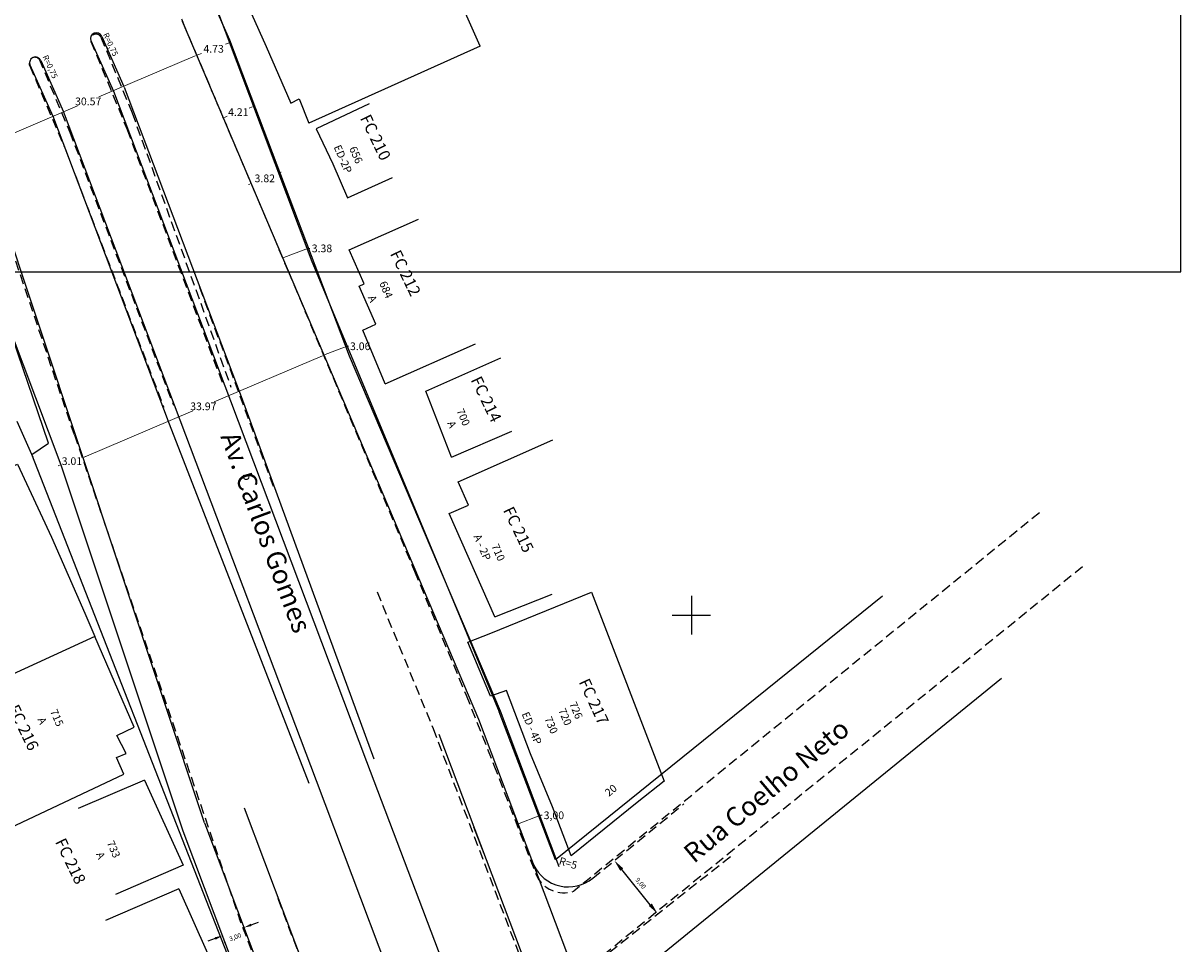
# Model space of a CAD drawing. Extents: x 182113 to 183366, y 1675351 to 1677533.
# Drawn here: x 182463 to 182614, y 1676757 to 1676877 of the extents above; entities that cross this region are included whole.
import ezdxf
from ezdxf.enums import TextEntityAlignment as Align

# ---------------------------------------------------------------- set-up
doc = ezdxf.new("R2010")
doc.units = 0
doc.header["$LTSCALE"] = 5
doc.header["$MEASUREMENT"] = 0
doc.header["$PDMODE"] = 2
doc.header["$PDSIZE"] = 3
doc.linetypes.add('DASHED2', pattern=[0.375, 0.25, -0.125])
doc.layers.get('0').update_dxf_attribs({"linetype": 'CONTINUOUS'})
doc.layers.get('DEFPOINTS').update_dxf_attribs({"linetype": 'CONTINUOUS'})
for name, color, linetype in [('3', 3, 'CONTINUOUS'), ('A-ALIN', 3, 'CONTINUOUS'), ('DIM_CART', 7, 'CONTINUOUS'), ('DIM_PER', 7, 'CONTINUOUS'), ('EDIFICAÇ', 1, 'CONTINUOUS'), ('MEIO-FIO_PROJ', 3, 'CONTINUOUS'), ('T-DIVIS-EXIS', 7, 'CONTINUOUS'), ('T-EDIF', 5, 'CONTINUOUS'), ('T-MFIO-EXI', 7, 'DASHED2'), ('T-TEXTP', 7, 'CONTINUOUS')]:
    doc.layers.add(name, color=color, linetype=linetype)
doc.styles.add('L100', font='SIMPLEX.SHX', dxfattribs={"height": 1.25})
doc.styles.add('L50', font='SIMPLEX.SHX', dxfattribs={"height": 0.6})
doc.styles.add('L60', font='SIMPLEX.SHX', dxfattribs={"height": 0.75})
doc.styles.add('L80', font='simplex', dxfattribs={"oblique": 25, "height": 1})
doc.dimstyles.new('L50$0', dxfattribs={"dimtxt": 0.65, "dimasz": 1, "dimexe": 0.9, "dimexo": 1, "dimgap": 0.3, "dimtad": 2, "dimzin": 0, "dimdsep": 46, "dimtxsty": 'L50', "dimcen": 2.29, "dimclrd": 7, "dimclre": 7, "dimclrt": 2, "dimaunit": 1, "dimadec": 0, "dimazin": 0, "dimtfac": 1, "dimtofl": 0, "dimtmove": 0, "dimatfit": 3, "dimfxl": 0, "dimtolj": 1, "dimtzin": 1, "dimarcsym": 0})
doc.dimstyles.get("Standard").update_dxf_attribs({"dimtxt": 0.18, "dimasz": 0.18, "dimexe": 0.18, "dimexo": 0.0625, "dimgap": 0.09, "dimtad": 0, "dimtih": 1, "dimtoh": 1, "dimzin": 0, "dimdsep": 46, "dimtxsty": 'Standard', "dimcen": 0.09, "dimadec": 0, "dimazin": 0, "dimtfac": 1, "dimtofl": 0, "dimtmove": 0, "dimatfit": 3, "dimfxl": 0, "dimtolj": 1, "dimtzin": 0, "dimarcsym": 0})

# ---------------------------------------------------------------- blocks, each defined once
blk = doc.blocks.new('*D93')
at = {"layer": 'DEFPOINTS', "color": 0, "lineweight": 0}
for p in [(182530.34, 1676773.99), (182530.34, 1676773.99), (182527.53, 1676772.93)]:
    blk.add_point(p, dxfattribs=at)
at = {"layer": 'DIM_PER', "color": 0, "lineweight": 0}
for p, q in [((182527.7, 1676772.99), (182530.17, 1676773.93)), ((182530.34, 1676773.99), (182530.51, 1676774.05)), ((182530.36, 1676773.93), (182530.4, 1676773.82)), ((182530.51, 1676774.05), (182530.69, 1676774.05)), ((182527.56, 1676772.87), (182527.6, 1676772.76))]:
    blk.add_line(p, q, dxfattribs=at)
for points in [[(182530.16, 1676773.95), (182530.18, 1676773.9), (182530.34, 1676773.99)], [(182527.69, 1676773.02), (182527.71, 1676772.96), (182527.53, 1676772.93)]]:
    blk.add_solid(points, dxfattribs=at)
at = {"layer": 'DIM_PER', "color": 0, "lineweight": 0, "insert": (182532.19, 1676774.05), "char_height": 1, "attachment_point": 5}
blk.add_mtext('\\A1;3,00', dxfattribs=at)
blk = doc.blocks.new('*D92')
at = {"layer": 'DEFPOINTS', "color": 7, "linetype": 'ByBlock'}
for p in [(182489.18, 1676758.43), (182491.99, 1676759.49)]:
    blk.add_point(p, dxfattribs=at)
at = {"layer": 'DIM_PER', "color": 7, "linetype": 'ByBlock'}
for p, q in [((182492.92, 1676759.84), (182493.86, 1676760.2)), ((182492.34, 1676758.55), (182492.31, 1676758.65)), ((182488.25, 1676758.07), (182487.31, 1676757.72)), ((182489.54, 1676757.49), (182489.5, 1676757.59))]:
    blk.add_line(p, q, dxfattribs=at)
for points in [[(182491.99, 1676759.49), (182492.87, 1676760), (182492.98, 1676759.69)], [(182489.18, 1676758.43), (182488.19, 1676758.23), (182488.31, 1676757.92)]]:
    blk.add_solid(points, dxfattribs=at)
at = {"layer": 'DIM_PER', "color": 2, "linetype": 'ByBlock', "lineweight": 0, "insert": (182490.87, 1676758.19), "char_height": 0.6, "attachment_point": 5, "rotation": 20.7116, "style": 'L50'}
blk.add_mtext('3,00', dxfattribs=at)
blk = doc.blocks.new('*D314')
at = {"layer": 'DEFPOINTS', "color": 0, "lineweight": 0}
for p in [(182485.83, 1676872.6), (182485.83, 1676872.6), (182457.7, 1676860.65)]:
    blk.add_point(p, dxfattribs=at)
at = {"layer": 'DIM_PER', "color": 0, "lineweight": 0}
for p, q in [((182485.67, 1676872.53), (182473.16, 1676867.21)), ((182485.81, 1676872.66), (182485.76, 1676872.77)), ((182457.87, 1676860.72), (182470.38, 1676866.03)), ((182457.68, 1676860.71), (182457.63, 1676860.82))]:
    blk.add_line(p, q, dxfattribs=at)
for points in [[(182485.66, 1676872.56), (182485.68, 1676872.5), (182485.83, 1676872.6)], [(182457.85, 1676860.75), (182457.88, 1676860.69), (182457.7, 1676860.65)]]:
    blk.add_solid(points, dxfattribs=at)
at = {"layer": 'DIM_PER', "color": 0, "lineweight": 0, "insert": (182471.77, 1676866.62), "char_height": 1, "attachment_point": 5}
blk.add_mtext('\\A1;30.57', dxfattribs=at)
blk = doc.blocks.new('*D315')
at = {"layer": 'DEFPOINTS', "color": 0, "lineweight": 0}
for p in [(182490.26, 1676874.27), (182490.26, 1676874.27), (182485.83, 1676872.6)]:
    blk.add_point(p, dxfattribs=at)
at = {"layer": 'DIM_PER', "color": 0, "lineweight": 0}
for p, q in [((182490.09, 1676874.21), (182489.6, 1676874.03)), ((182490.23, 1676874.33), (182490.19, 1676874.44)), ((182485.81, 1676872.66), (182485.77, 1676872.77)), ((182486, 1676872.66), (182486.49, 1676872.85))]:
    blk.add_line(p, q, dxfattribs=at)
for points in [[(182490.08, 1676874.24), (182490.1, 1676874.18), (182490.26, 1676874.27)], [(182485.99, 1676872.69), (182486.01, 1676872.64), (182485.83, 1676872.6)]]:
    blk.add_solid(points, dxfattribs=at)
at = {"layer": 'DIM_PER', "color": 0, "lineweight": 0, "insert": (182488.04, 1676873.44), "char_height": 1, "attachment_point": 5}
blk.add_mtext('\\A1;4.73', dxfattribs=at)
blk = doc.blocks.new('*D316')
at = {"layer": 'DEFPOINTS', "color": 0, "lineweight": 0}
for p in [(182471.08, 1676820.44), (182471.08, 1676820.44), (182468.23, 1676819.49)]:
    blk.add_point(p, dxfattribs=at)
at = {"layer": 'DIM_PER', "color": 0, "lineweight": 0}
for p, q in [((182471.06, 1676820.5), (182471.03, 1676820.62)), ((182471.25, 1676820.5), (182471.43, 1676820.56)), ((182468.06, 1676819.44), (182467.89, 1676819.38)), ((182468.21, 1676819.55), (182468.17, 1676819.67))]:
    blk.add_line(p, q, dxfattribs=at)
for points in [[(182471.24, 1676820.53), (182471.26, 1676820.47), (182471.08, 1676820.44)], [(182468.05, 1676819.47), (182468.07, 1676819.41), (182468.23, 1676819.49)]]:
    blk.add_solid(points, dxfattribs=at)
at = {"layer": 'DIM_PER', "color": 0, "lineweight": 0, "insert": (182469.66, 1676819.97), "char_height": 1, "attachment_point": 5}
blk.add_mtext('\\A1;3.01', dxfattribs=at)
blk = doc.blocks.new('*D317')
at = {"layer": 'DEFPOINTS', "color": 0, "lineweight": 0}
for p in [(182502.35, 1676833.72), (182502.35, 1676833.72), (182471.08, 1676820.44)]:
    blk.add_point(p, dxfattribs=at)
at = {"layer": 'DIM_PER', "color": 0, "lineweight": 0}
for p, q in [((182502.18, 1676833.65), (182488.1, 1676827.67)), ((182502.32, 1676833.78), (182502.28, 1676833.89)), ((182471.25, 1676820.51), (182485.33, 1676826.49)), ((182471.06, 1676820.5), (182471.01, 1676820.61))]:
    blk.add_line(p, q, dxfattribs=at)
for points in [[(182502.17, 1676833.68), (182502.19, 1676833.62), (182502.35, 1676833.72)], [(182471.24, 1676820.54), (182471.26, 1676820.49), (182471.08, 1676820.44)]]:
    blk.add_solid(points, dxfattribs=at)
at = {"layer": 'DIM_PER', "color": 0, "lineweight": 0, "insert": (182486.71, 1676827.08), "char_height": 1, "attachment_point": 5}
blk.add_mtext('\\A1;33.97', dxfattribs=at)
blk = doc.blocks.new('*D318')
at = {"layer": 'DEFPOINTS', "color": 0, "lineweight": 0}
for p in [(182502.35, 1676833.72), (182505.21, 1676834.81), (182505.21, 1676834.81)]:
    blk.add_point(p, dxfattribs=at)
at = {"layer": 'DIM_PER', "color": 0, "lineweight": 0}
for p, q in [((182502.37, 1676833.66), (182502.41, 1676833.55)), ((182502.51, 1676833.79), (182505.04, 1676834.74)), ((182505.21, 1676834.81), (182505.37, 1676834.87)), ((182505.23, 1676834.75), (182505.27, 1676834.64)), ((182505.37, 1676834.87), (182505.55, 1676834.87))]:
    blk.add_line(p, q, dxfattribs=at)
for points in [[(182502.5, 1676833.81), (182502.53, 1676833.76), (182502.35, 1676833.72)], [(182505.03, 1676834.77), (182505.05, 1676834.71), (182505.21, 1676834.81)]]:
    blk.add_solid(points, dxfattribs=at)
at = {"layer": 'DIM_PER', "color": 0, "lineweight": 0, "insert": (182507.06, 1676834.87), "char_height": 1, "attachment_point": 5}
blk.add_mtext('\\A1;3.06', dxfattribs=at)
blk = doc.blocks.new('A3')
at = {"layer": 'DEFPOINTS'}
blk.add_lwpolyline([(0, 0), (297, 0), (297, 420), (0, 420)], close=True, dxfattribs=at)
blk = doc.blocks.new('*D320')
at = {"layer": 'DEFPOINTS', "color": 0, "lineweight": 0}
for p in [(182496.47, 1676857.32), (182496.47, 1676857.32), (182492.9, 1676855.97)]:
    blk.add_point(p, dxfattribs=at)
at = {"layer": 'DIM_CART', "color": 0, "lineweight": 0}
for p, q in [((182496.45, 1676857.37), (182496.41, 1676857.48)), ((182496.64, 1676857.38), (182496.81, 1676857.44)), ((182492.73, 1676855.91), (182492.56, 1676855.84)), ((182492.92, 1676855.91), (182492.96, 1676855.8))]:
    blk.add_line(p, q, dxfattribs=at)
for points in [[(182496.63, 1676857.41), (182496.65, 1676857.35), (182496.47, 1676857.32)], [(182492.72, 1676855.94), (182492.74, 1676855.88), (182492.9, 1676855.97)]]:
    blk.add_solid(points, dxfattribs=at)
at = {"layer": 'DIM_CART', "color": 0, "lineweight": 0, "insert": (182494.68, 1676856.64), "char_height": 1, "attachment_point": 5}
blk.add_mtext('\\A1;3.82', dxfattribs=at)
blk = doc.blocks.new('*D321')
at = {"layer": 'DEFPOINTS', "color": 0, "lineweight": 0}
for p in [(182500.17, 1676847.5), (182500.17, 1676847.5), (182497, 1676846.31)]:
    blk.add_point(p, dxfattribs=at)
at = {"layer": 'DIM_CART', "color": 0, "lineweight": 0}
for p, q in [((182497.17, 1676846.37), (182500, 1676847.44)), ((182500.14, 1676847.56), (182500.1, 1676847.67)), ((182500.17, 1676847.5), (182500.33, 1676847.56)), ((182500.33, 1676847.56), (182500.51, 1676847.56)), ((182496.98, 1676846.37), (182496.94, 1676846.48))]:
    blk.add_line(p, q, dxfattribs=at)
for points in [[(182499.99, 1676847.46), (182500.01, 1676847.41), (182500.17, 1676847.5)], [(182497.16, 1676846.4), (182497.18, 1676846.34), (182497, 1676846.31)]]:
    blk.add_solid(points, dxfattribs=at)
at = {"layer": 'DIM_CART', "color": 0, "lineweight": 0, "insert": (182502.1, 1676847.56), "char_height": 1, "attachment_point": 5}
blk.add_mtext('\\A1;3.38', dxfattribs=at)
blk = doc.blocks.new('*D322')
at = {"layer": 'DEFPOINTS', "color": 0, "lineweight": 0}
for p in [(182493.12, 1676866.21), (182493.21, 1676865.97), (182489.18, 1676864.72)]:
    blk.add_point(p, dxfattribs=at)
at = {"layer": 'DIM_CART', "color": 0, "lineweight": 0}
for p, q in [((182493.04, 1676865.91), (182492.66, 1676865.76)), ((182493.14, 1676866.15), (182493.27, 1676865.8)), ((182489.2, 1676864.67), (182489.33, 1676864.32)), ((182489.44, 1676864.55), (182489.82, 1676864.69))]:
    blk.add_line(p, q, dxfattribs=at)
for points in [[(182493.03, 1676865.94), (182493.05, 1676865.88), (182493.21, 1676865.97)], [(182489.43, 1676864.58), (182489.45, 1676864.52), (182489.27, 1676864.49)]]:
    blk.add_solid(points, dxfattribs=at)
at = {"layer": 'DIM_CART', "color": 0, "lineweight": 0, "insert": (182491.24, 1676865.23), "char_height": 1, "attachment_point": 5}
blk.add_mtext('\\A1;4.21', dxfattribs=at)

msp = doc.modelspace()

# ---------------------------------------------------------------- linework, layer by layer
at = {"color": 7}
for p, q in [((182550.0305, 1676802.5098), (182550.0305, 1676797.5098)), ((182547.5305, 1676800.0098), (182552.5305, 1676800.0099))]:
    msp.add_line(p, q, dxfattribs=at)
at = {"color": 0, "linetype": 'ByBlock'}
for p, q in [((182526.9196, 1676774.5014), (182528.2242, 1676771.051)), ((182521.7751, 1676772.5562), (182523.0797, 1676769.1059)), ((182497.1336, 1676761.4338), (182496.4262, 1676763.3045)), ((182491.989, 1676759.4886), (182491.2817, 1676761.3594))]:
    msp.add_line(p, q, dxfattribs=at)
at = {"layer": 'A-ALIN', "ltscale": 0.1}
msp.add_line((182487.9181, 1676879.5874), (182490.1221, 1676874.6256), dxfattribs=at)
at = {"layer": 'A-ALIN', "linetype": 'Continuous', "ltscale": 0.1}
for p, q in [((182490.1221, 1676874.6256), (182505.6464, 1676833.6415)), ((182453.2966, 1676858.9948), (182468.2315, 1676819.4949)), ((182525.2004, 1676787.5802), (182532.8244, 1676767.4161)), ((182484.044, 1676772.019), (182518.45, 1676681.022))]:
    msp.add_line(p, q, dxfattribs=at)
at = {"layer": 'A-ALIN'}
for p, q in [((182505.6464, 1676833.6415), (182525.2004, 1676787.5802)), ((182468.2315, 1676819.4949), (182484.044, 1676772.019))]:
    msp.add_line(p, q, dxfattribs=at)
at = {"layer": 'DIM_PER', "color": 0, "linetype": 'ByBlock'}
msp.add_line((182544.6998, 1676762.4597), (182540.9887, 1676767.0155), dxfattribs=at)
for points in [[(182541.1825, 1676767.1734), (182540.7948, 1676766.8576), (182540.0413, 1676768.1785)], [(182544.8936, 1676762.6176), (182544.5059, 1676762.3018), (182545.6471, 1676761.2967)]]:
    msp.add_solid(points, dxfattribs=at)
at = {"layer": 'EDIFICAÇ'}
for p, q in [((182491.6616, 1676880.9234), (182494.8758, 1676873.7573)), ((182494.8758, 1676873.7573), (182498.0429, 1676866.3873)), ((182498.0429, 1676866.3873), (182499.1299, 1676866.9543)), ((182499.1299, 1676866.9543), (182500.4099, 1676863.7923)), ((182508.2049, 1676866.2946), (182501.3569, 1676863.0773)), ((182501.3569, 1676863.0773), (182503.489, 1676858.5393)), ((182503.489, 1676858.5393), (182505.408, 1676854.1024)), ((182505.408, 1676854.1024), (182511.2626, 1676856.7463)), ((182524.5465, 1676799.7846), (182518.6154, 1676813.1735))]:
    msp.add_line(p, q, dxfattribs=at)
at = {"layer": 'EDIFICAÇ', "color": 1}
for p, q in [((182505.6348, 1676847.3613), (182514.6349, 1676851.3585)), ((182507.5899, 1676842.9567), (182505.6348, 1676847.3613)), ((182506.9301, 1676842.6644), (182507.5899, 1676842.9567)), ((182509.0857, 1676837.7272), (182506.9301, 1676842.6644)), ((182507.3931, 1676836.9774), (182509.0857, 1676837.7272)), ((182510.3092, 1676830.0024), (182507.3931, 1676836.9774)), ((182510.3092, 1676830.0024), (182521.9985, 1676835.1806)), ((182515.5872, 1676829.0555), (182525.2924, 1676833.3548)), ((182518.8913, 1676820.5045), (182515.5872, 1676829.0555)), ((182518.8913, 1676820.5045), (182526.7235, 1676823.8711)), ((182519.7708, 1676817.3058), (182532.0532, 1676822.7467)), ((182521.1091, 1676814.2846), (182519.7708, 1676817.3058)), ((182518.6154, 1676813.1735), (182521.1091, 1676814.2846)), ((182524.5465, 1676799.7846), (182518.6154, 1676813.1735)), ((182524.5465, 1676799.7846), (182531.9592, 1676802.7353))]:
    msp.add_line(p, q, dxfattribs=at)
at = {"layer": 'EDIFICAÇ'}
for points in [[(182522.6418, 1676873.7745), (182514.8494, 1676891.3446)], [(182522.6418, 1676873.7745), (182500.4099, 1676863.7923)], [(182462.4942, 1676825.1379), (182464.5979, 1676820.5056)], [(182452.2194, 1676815.065), (182462.5773, 1676819.56), (182467.0134, 1676810.121), (182471.3453, 1676800.2405), (182472.6525, 1676797.2141)], [(182546.4866, 1676778.4727), (182542.9867, 1676775.7087), (182534.4338, 1676768.7796), (182531.9987, 1676775.1616), (182529.1607, 1676782.0056), (182526.0436, 1676790.2515), (182523.9576, 1676789.4805), (182521.0415, 1676796.5005), (182523.9975, 1676797.6535), (182537.0685, 1676802.9836)], [(182537.0685, 1676802.9836), (182546.4866, 1676778.4727)], [(182457.7548, 1676770.6299), (182476.3927, 1676779.3921), (182475.4547, 1676781.5521), (182476.6758, 1676782.0611), (182475.4696, 1676784.3971), (182477.7266, 1676785.4751), (182472.6525, 1676797.2141), (182459.6858, 1676791.2963)], [(182479.0587, 1676778.6251), (182470.4744, 1676774.9172)], [(182479.0587, 1676778.6251), (182484.1028, 1676767.5782), (182475.331, 1676763.7893)], [(182483.5178, 1676764.5052), (182474.0156, 1676760.4008)], [(182483.5178, 1676764.5052), (182489.0199, 1676752.1782), (182483.2955, 1676749.7056)]]:
    msp.add_lwpolyline(points, dxfattribs=at)
at = {"layer": 'MEIO-FIO_PROJ', "linetype": 'Continuous'}
for p, q in [((182483.9506, 1676877.0353), (182522.3943, 1676786.5193)), ((182486.8502, 1676773.08), (182456.1157, 1676865.4085)), ((182490.2127, 1676827.8061), (182507.896, 1676781.0374)), ((182491.6158, 1676828.3366), (182508.8314, 1676781.3911)), ((182482.2621, 1676824.7999), (182500.413, 1676778.2081)), ((182483.6651, 1676825.3304), (182501.3484, 1676778.5618))]:
    msp.add_line(p, q, dxfattribs=at)
at = {"layer": 'MEIO-FIO_PROJ', "linetype": 'Continuous', "ltscale": 0.1}
for p, q in [((182472.1247, 1676874.497), (182475.0428, 1676867.9274)), ((182473.5199, 1676875.051), (182476.4137, 1676868.5363)), ((182464.2185, 1676871.3573), (182467.1772, 1676864.6965)), ((182465.6137, 1676871.9113), (182468.5652, 1676865.2667)), ((182476.4459, 1676868.4579), (182491.6158, 1676828.3366)), ((182475.0428, 1676867.9274), (182490.2127, 1676827.8061)), ((182468.5302, 1676865.3592), (182483.6651, 1676825.3304)), ((182467.1272, 1676864.8287), (182482.2621, 1676824.7999)), ((182522.3943, 1676786.5192), (182536.3986, 1676749.4806)), ((182517.2497, 1676784.5741), (182551.6647, 1676693.5534)), ((182507.896, 1676781.0374), (182542.1763, 1676690.3729)), ((182501.3484, 1676778.5618), (182535.5344, 1676688.1466)), ((182491.9947, 1676775.0251), (182526.046, 1676684.9662)), ((182486.8501, 1676773.08), (182521.6101, 1676681.1467))]:
    msp.add_line(p, q, dxfattribs=at)
at = {"layer": 'MEIO-FIO_PROJ', "color": 2, "linetype": 'DASHED2'}
msp.add_line((182495.8132, 1676816.6839), (182486.2262, 1676842.5859), dxfattribs=at)
at = {"layer": 'MEIO-FIO_PROJ', "color": 3, "linetype": 'DASHED2'}
for p, q in [((182537.2318, 1676765.8899), (182549.0707, 1676775.5338)), ((182537.9394, 1676755.1432), (182555.5638, 1676769.0979))]:
    msp.add_line(p, q, dxfattribs=at)
at = {"layer": 'MEIO-FIO_PROJ', "linetype": 'Continuous'}
for centre in [(182472.8223, 1676874.774), (182464.9161, 1676871.6343)]:
    msp.add_arc(centre, 0.75, 21.658918, 201.658918, dxfattribs=at)
at = {"layer": 'MEIO-FIO_PROJ'}
msp.add_arc((182534.074, 1676769.7665), 5, 205.350461, 309.16564, dxfattribs=at)
at = {"layer": 'T-DIVIS-EXIS', "color": 5}
for p, q in [((182487.4044, 1676881.388), (182500.7757, 1676845.8777)), ((182500.7757, 1676845.8777), (182519.5148, 1676800.9394)), ((182574.8403, 1676802.4767), (182532.417, 1676768.256)), ((182539.15, 1676750.3128), (182590.2774, 1676791.8461)), ((182532.417, 1676768.256), (182525.069, 1676787.4498))]:
    msp.add_line(p, q, dxfattribs=at)
at = {"layer": 'T-DIVIS-EXIS'}
msp.add_line((182466.6237, 1676822.3236), (182452.2053, 1676864.4097), dxfattribs=at)
at = {"layer": 'T-EDIF'}
for p, q in [((182464.4611, 1676820.8416), (182466.6237, 1676822.3236)), ((182492.0245, 1676750.4604), (182464.4611, 1676820.8416)), ((182519.5148, 1676800.9394), (182525.069, 1676787.4498))]:
    msp.add_line(p, q, dxfattribs=at)
at = {"layer": 'T-MFIO-EXI'}
for p, q in [((182484.0858, 1676876.7654), (182497.7081, 1676844.6213)), ((182472.133, 1676874.403), (182476.8089, 1676862.9789)), ((182473.4172, 1676874.9554), (182477.4623, 1676865.1454)), ((182464.1827, 1676871.2149), (182468.7658, 1676860.5288)), ((182465.397, 1676872.1057), (182469.3863, 1676862.6415)), ((182477.4623, 1676865.1454), (182490.2883, 1676829.5649)), ((182469.975, 1676823.3826), (182456.6654, 1676862.8837)), ((182469.3863, 1676862.6415), (182482.8195, 1676827.2355)), ((182476.8089, 1676862.9789), (182489.3568, 1676829.65)), ((182468.7658, 1676860.5288), (182481.5692, 1676826.9818)), ((182497.7081, 1676844.6213), (182514.1092, 1676805.7056)), ((182469.975, 1676823.3826), (182491.4108, 1676760.6397)), ((182595.1884, 1676813.2885), (182534.7695, 1676764.2067)), ((182514.1092, 1676805.7056), (182520.8042, 1676789.6094)), ((182600.7799, 1676806.2793), (182537.536, 1676755.0382)), ((182509.2446, 1676803.0272), (182516.5058, 1676785.3117)), ((182520.8042, 1676789.6094), (182524.4067, 1676780.5602)), ((182516.5058, 1676785.3117), (182547.0935, 1676705.1687)), ((182524.4067, 1676780.5602), (182529.884, 1676766.345)), ((182496.4003, 1676763.191), (182522.4049, 1676694.3009)), ((182518.0983, 1676689.8952), (182491.4108, 1676760.6397))]:
    msp.add_line(p, q, dxfattribs=at)
for centre, radius, start, end in [((182489.1871, 1676878.8665), 5.5171, 118.090335, 202.38615), ((182472.7888, 1676874.6473), 0.6999, 26.117241, 204.087558), ((182464.8443, 1676871.586), 0.7586, 43.240832, 209.29226), ((182533.4916, 1676767.9374), 3.9435, 203.816147, 288.90733)]:
    msp.add_arc(centre, radius, start, end, dxfattribs=at)

# ---------------------------------------------------------------- block references
at = {"layer": 'DIM_CART', "lineweight": 0, "rotation": 270}
msp.add_blockref('A3', (182193.5327, 1677141.5345), dxfattribs=at)

# ---------------------------------------------------------------- texts
at = {"style": 'L80'}
for s, rotation, p in [('FC 210', 295.786063, (182507.0071, 1676864.4617)), ('FC 212', 295.786063, (182510.8972, 1676846.8787)), ('FC 214', 295.786063, (182521.3714, 1676830.5171)), ('FC 215', 295.786063, (182525.5524, 1676813.6154)), ('FC 217', 294.663925, (182535.3792, 1676791.3478)), ('FC 216', 295.786063, (182461.3446, 1676787.9457)), ('FC 218', 295.786063, (182467.4373, 1676770.6194))]:
    msp.add_text(s, height=1.5, rotation=rotation, dxfattribs=at).set_placement(p)
at = {"color": 3, "style": 'L80'}
msp.add_text('R=5', height=1, rotation=343.753564, dxfattribs=at).set_placement((182532.7636, 1676767.7023))
at = {"layer": '3'}
for s, height, rotation, style, p in [('R=0,75', 0.75, 294.578417, 'L60', (182473.6761, 1676875.3069)), ('R=0,75', 0.75, 294.578417, 'L60', (182465.8342, 1676872.4179)), ('ED-2P', 1, 293.361495, 'L80', (182503.5991, 1676860.7134)), ('656', 1, 293.361495, 'L80', (182505.6097, 1676860.5273)), ('684', 1, 293.361495, 'L80', (182509.5104, 1676843.0546)), ('700', 1, 293.361495, 'L80', (182519.5238, 1676826.5208)), ('A', 1, 293.361495, 'L80', (182518.3416, 1676824.9151)), (' A - 2P', 1, 293.361495, 'L80', (182521.6276, 1676810.4958)), ('710', 1, 293.361495, 'L80', (182524.0703, 1676808.9864)), ('726', 1, 293.147509, 'L80', (182534.1582, 1676788.5148)), ('715', 1, 293.361495, 'L80', (182466.8012, 1676787.5386)), ('ED - 4P', 1, 293.147509, 'L80', (182527.988, 1676787.2017)), ('730', 1, 293.147509, 'L80', (182530.9425, 1676786.5962)), ('720', 1, 293.147509, 'L80', (182532.7411, 1676787.6749)), (' A', 1, 293.361495, 'L80', (182465.0625, 1676786.7663)), ('20', 1, 39.66835, 'L80', (182539.3137, 1676776.4218)), ('733', 1, 293.361495, 'L80', (182474.1616, 1676770.4985)), ('A', 1, 293.361495, 'L80', (182472.7744, 1676769.0255))]:
    msp.add_text(s, height=height, rotation=rotation, dxfattribs=dict(at, style=style)).set_placement(p)
at = {"layer": '3', "style": 'L100'}
msp.add_text('5', height=1.25, rotation=290.711635, dxfattribs=at).set_placement((182491.5484, 1676817.6255), align=Align.BOTTOM_CENTER)
at = {"layer": 'DIM_PER', "color": 2, "linetype": 'ByBlock', "lineweight": 0, "insert": (182543.4645, 1676765.2429), "char_height": 0.6, "attachment_point": 5, "rotation": 309.165984, "style": 'L50'}
msp.add_mtext('\\A1;9,00', dxfattribs=at)
at = {"layer": 'EDIFICAÇ', "style": 'L80'}
msp.add_text('A', height=1, rotation=293.361495, dxfattribs=at).set_placement((182508.0414, 1676841.2033))
at = {"layer": 'T-TEXTP', "lineweight": 0, "char_height": 2.5, "width": 65.7401, "attachment_point": 1}
for s, insert, rotation in [('{\\fTimes New Roman|b1|i0|c0|p18;Av. Carlos Gomes}', (182491.2388, 1676824.0456), 290.418336), ('{\\fTimes New Roman|b1|i0|c0|p18;Rua Coelho Neto}', (182548.7565, 1676769.6417), 39.998656)]:
    msp.add_mtext(s, dxfattribs=dict(at, insert=insert, rotation=rotation))

# ---------------------------------------------------------------- dimensions: what is measured, and where the dimension line sits
at = {"layer": 'DIM_CART', "lineweight": 0}
for p1, p2, distance, picture, middle in [((182489.1794, 1676864.7241), (182493.1204, 1676866.208), -0.2537, '*D322', (182491.2393, 1676865.2286)), ((182492.8972, 1676855.9705), (182496.4689, 1676857.3155), 0, '*D320', (182494.683, 1676856.643)), ((182497.0014, 1676846.3072), (182500.1654, 1676847.4986), 0, '*D321', (182502.1039, 1676847.562))]:
    dim = msp.add_aligned_dim(p1=p1, p2=p2, distance=distance, dimstyle='Standard', override={"dimtxt": 1, "dimdsep": 0, "dimlwd": 0, "dimlwe": 0}, dxfattribs=at)
    dim.commit()
    dim.dimension.update_dxf_attribs({"geometry": picture, "text_midpoint": middle})
at = {"layer": 'DIM_PER', "lineweight": 0}
for p1, p2, picture, middle in [((182485.8345, 1676872.5996), (182490.2552, 1676874.2741), '*D315', (182488.0449, 1676873.4369)), ((182457.6997, 1676860.6503), (182485.8345, 1676872.5996), '*D314', (182471.7671, 1676866.6249)), ((182502.3464, 1676833.7222), (182505.2056, 1676834.8052), '*D318', (182507.0606, 1676834.869)), ((182471.0835, 1676820.4443), (182502.3464, 1676833.7222), '*D317', (182486.7149, 1676827.0833)), ((182468.2315, 1676819.4949), (182471.0835, 1676820.4443), '*D316', (182469.6575, 1676819.9696))]:
    dim = msp.add_aligned_dim(p1=p1, p2=p2, distance=0, dimstyle='Standard', override={"dimtxt": 1, "dimdsep": 0, "dimlwd": 0, "dimlwe": 0}, dxfattribs=at)
    dim.commit()
    dim.dimension.update_dxf_attribs({"geometry": picture, "text_midpoint": middle})
dim = msp.add_aligned_dim(p1=(182527.5332, 1676772.9279), p2=(182530.3393, 1676773.9889), distance=0, text='3,00', dimstyle='Standard', override={"dimtxt": 1, "dimdsep": 0, "dimlwd": 0, "dimlwe": 0}, dxfattribs=at)
dim.commit()
dim.dimension.update_dxf_attribs({"geometry": '*D93', "text_midpoint": (182532.1943, 1676774.0525)})
at = {"layer": 'DIM_PER', "color": 7}
dim = msp.add_aligned_dim(p1=(182491.989, 1676759.4886), p2=(182489.1829, 1676758.4276), distance=0, text='3,00', dimstyle='L50$0', dxfattribs=at)
dim.commit()
dim.dimension.update_dxf_attribs({"geometry": '*D92', "text_midpoint": (182490.8747, 1676758.1945), "text_rotation": 200.711635})

doc.saveas('drawing.dxf')
